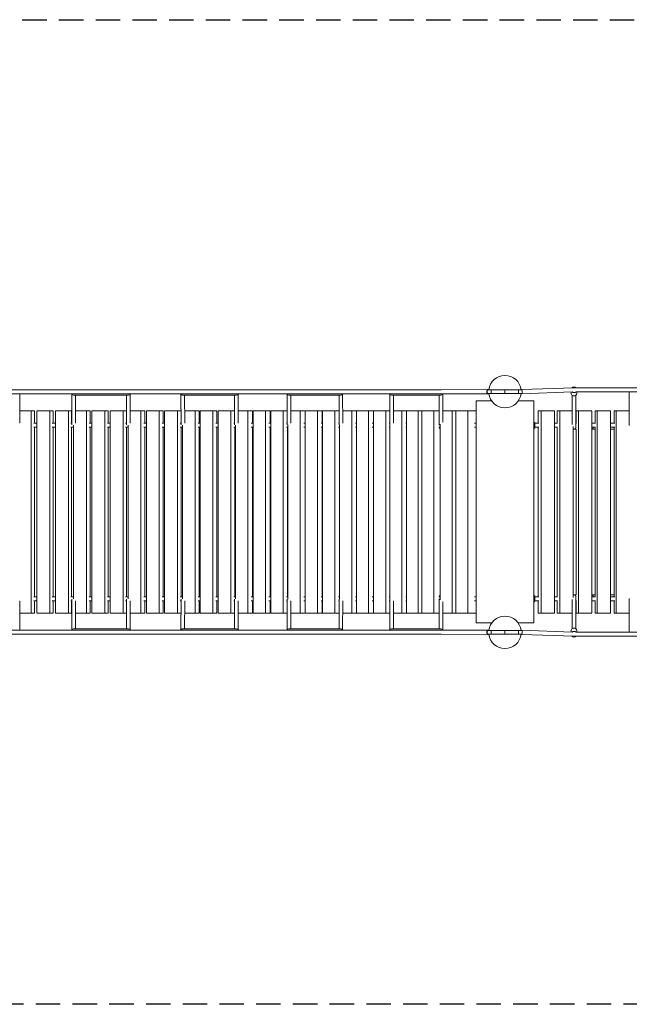
# Model space of a CAD drawing. Units: millimetres. Extents: x -8014 to 8014, y -2553 to 2553.
# Drawn here: x -4517 to -1355, y -2553 to 2553 of the extents above; entities that cross this region are included whole.
import ezdxf

# ---------------------------------------------------------------- set-up
doc = ezdxf.new("R2010")
doc.units = ezdxf.units.MM
doc.header["$LTSCALE"] = 20
doc.linetypes.add('HIDDEN', pattern=[9.525, 6.35, -3.175])
doc.layers.add('2d', color=230, linetype='Continuous')
doc.layers.add('ASTM-SafetyZone', color=64, linetype='HIDDEN')

msp = doc.modelspace()

# ---------------------------------------------------------------- linework, layer by layer
at = {"layer": '2d', "lineweight": 0}
for p, q in [((-2587.2, 633.7), (-5110.2, 633.7)), ((-2331.1, 633.9), (-2587.2, 633.7)), ((-2331.1, 612.9), (-2587.2, 612.7)), ((-2087.4, 634.6), (-2331.1, 633.9)), ((-2087.3, 613.7), (-2331.1, 612.9)), ((-2321.6, 612.9), (-2321.6, 465.3)), ((-1930, 633.6), (-2070, 633.6)), ((-1930, 614.7), (-2070, 614.7)), ((-2000, 633.6), (-2000, 614.7)), ((-1913, 634.6), (-1642.1, 644.1)), ((-1912.3, 613.7), (-1652, 622.8)), ((-1656.9, 622.6), (-1656.9, 616.7)), ((-1642.1, 644.1), (1642.6, 644.1)), ((-1630.6, 623.2), (1630.6, 623.2)), ((-1626.9, 623.2), (-1626.9, 616.6)), ((-1355.6, 449.2), (-1355.6, 623.2)), ((-2587.2, 612.7), (-5110.5, 612.7)), ((-4516.4, 612.7), (-4516.5, 460.3)), ((-4247.1, 451.5), (-4247.2, 612.7)), ((-4236.3, 605.6), (-3955.4, 605.6)), ((-4228.1, 460.5), (-4228.2, 605.6)), ((-3962.2, 605.6), (-3962.8, 451.5)), ((-3943.2, 612.7), (-3943.7, 460.6)), ((-3679.1, 451.7), (-3680.6, 612.7)), ((-3669.8, 605.6), (-3396.3, 605.6)), ((-3660.2, 461.2), (-3661.5, 605.6)), ((-3402.9, 605.6), (-3403.1, 451.3)), ((-3383.9, 612.7), (-3384.1, 460.8)), ((-3129.5, 451.5), (-3129.5, 612.7)), ((-3118.8, 605.6), (-2854.2, 605.6)), ((-3110.5, 461), (-3110.5, 605.6)), ((-2860.6, 605.6), (-2860.4, 451.3)), ((-2841.7, 612.7), (-2841.4, 461)), ((-2597, 451.2), (-2596.7, 612.7)), ((-2586.2, 605.6), (-2334.3, 605.8)), ((-2578, 460.9), (-2577.8, 605.6)), ((-2340.6, 605.8), (-2340.6, 451.1)), ((-2150, 575.9), (-2150, -574.1)), ((-2069, 575.9), (-2150, 575.9)), ((-1850, 575.9), (-1931, 575.9)), ((-1850, -574.1), (-1850, 575.9)), ((-1651.5, 605.3), (-1651.9, 453.4)), ((-1632.5, 605.3), (-1632.9, 438.7)), ((-4440, 524.8), (-4516.5, 524.8)), ((-4456.8, 524.8), (-4456.8, -525.2)), ((-4440, 524.8), (-4440, 460.3)), ((-4427.9, 524.8), (-4427.9, -525.2)), ((-4343.8, 524.8), (-4427.9, 524.8)), ((-4360.7, 524.8), (-4360.7, -525.2)), ((-4343.8, 524.8), (-4343.8, 460.3)), ((-4331.7, 524.8), (-4331.7, -525.2)), ((-4247.7, 524.8), (-4331.7, 524.8)), ((-4264.5, 524.8), (-4264.5, -525.2)), ((-4247.7, 524.8), (-4247.7, 460.3)), ((-4152.1, 524.8), (-4228.1, 524.8)), ((-4170.6, 524.8), (-4170.6, -525.2)), ((-4152.1, 524.8), (-4152.1, 460.3)), ((-4142.4, 524.8), (-4142.4, -525.2)), ((-4057.4, 524.8), (-4142.4, 524.8)), ((-4075.8, 524.8), (-4075.8, -525.2)), ((-4057.4, 524.8), (-4057.4, 460.3)), ((-4047.7, 524.8), (-4047.7, -525.2)), ((-3962.6, 524.8), (-4047.7, 524.8)), ((-3981, 524.8), (-3981, -525.2)), ((-3962.6, 524.8), (-3962.6, 499.1)), ((-3867.9, 524.8), (-3943.5, 524.8)), ((-3888, 524.8), (-3888, -525.2)), ((-3867.9, 524.8), (-3867.9, 460.3)), ((-3859.6, 524.8), (-3859.6, -525.2)), ((-3773.6, 524.8), (-3859.6, 524.8)), ((-3793.6, 524.8), (-3793.6, -525.2)), ((-3773.6, 524.8), (-3773.6, 460.3)), ((-3765.2, 524.8), (-3765.2, -525.2)), ((-3679.8, 524.8), (-3765.2, 524.8)), ((-3699.2, 524.8), (-3699.2, -525.2)), ((-3585.8, 524.8), (-3660.8, 524.8)), ((-3607.1, 524.8), (-3607.1, -525.2)), ((-3585.8, 524.8), (-3585.8, 460.3)), ((-3580.3, 524.8), (-3580.3, -525.2)), ((-3493.6, 524.8), (-3580.3, 524.8)), ((-3514.8, 524.8), (-3514.8, -525.2)), ((-3493.6, 524.8), (-3493.6, 460.3)), ((-3488.1, 524.8), (-3488.1, -525.2)), ((-3403, 524.8), (-3488.1, 524.8)), ((-3422.6, 524.8), (-3422.6, -525.2)), ((-3309.6, 524.8), (-3384, 524.8)), ((-3332.9, 524.8), (-3332.9, -525.2)), ((-3309.6, 524.8), (-3309.6, 460.3)), ((-3306.2, 524.8), (-3306.2, -525.2)), ((-3218.5, 524.8), (-3306.2, 524.8)), ((-3241.7, 524.8), (-3241.7, -525.2)), ((-3218.5, 524.8), (-3218.5, 460.3)), ((-3215.1, 524.8), (-3215.1, -525.2)), ((-3129.5, 524.8), (-3215.1, 524.8)), ((-3150.6, 524.8), (-3150.6, -525.2)), ((-3036.9, 524.8), (-3110.5, 524.8)), ((-3061.5, 524.8), (-3061.5, -525.2)), ((-3036.9, 524.8), (-3036.9, 460.3)), ((-3035.8, 524.8), (-3035.8, -525.2)), ((-2947.3, 524.8), (-3035.8, 524.8)), ((-2971.9, 524.8), (-2971.9, -525.2)), ((-2947.3, 524.8), (-2947.3, 460.3)), ((-2946.1, 524.8), (-2946.1, -525.2)), ((-2860.5, 524.8), (-2946.1, 524.8)), ((-2882.3, 524.8), (-2882.3, -525.2)), ((-2596.9, 524.8), (-2841.5, 524.8)), ((-2794.9, 524.8), (-2794.9, -525.2)), ((-2770.1, 524.8), (-2770.1, -525.2)), ((-2706.9, 524.8), (-2706.9, -525.2)), ((-2682, 524.8), (-2682, -525.2)), ((-2618.5, 524.8), (-2618.5, -525.2)), ((-2340.6, 524.8), (-2577.9, 524.8)), ((-2534.1, 524.8), (-2534.1, -525.2)), ((-2511.3, 524.8), (-2511.3, -525.2)), ((-2449.8, 524.8), (-2449.8, -525.2)), ((-2430.6, 524.8), (-2430.6, -525.2)), ((-2369.1, 524.8), (-2369.1, -525.2)), ((-2236.1, 524.8), (-2321.6, 524.8)), ((-2274.3, 524.8), (-2274.3, -525.2)), ((-2150, 524.7), (-2254.2, 524.7)), ((-2254.2, 524.7), (-2254.2, -525.3)), ((-2236.1, 524.8), (-2236.1, 524.7)), ((-2192.7, 524.7), (-2192.7, -525.3)), ((-1827.1, 524.8), (-1742.9, 524.8)), ((-1827.1, 524.8), (-1827.1, 460.3)), ((-1811.8, 524.8), (-1811.8, -525.2)), ((-1742.9, 524.8), (-1742.9, -525.2)), ((-1728.5, 524.8), (-1651.7, 524.8)), ((-1728.5, 524.8), (-1728.5, 460.3)), ((-1715, 524.8), (-1715, -525.2)), ((-1630, 524.8), (-1630, 460.3)), ((-1549.1, 524.8), (-1630, 524.8)), ((-1618.1, 524.8), (-1618.1, -525.2)), ((-1549.1, 524.8), (-1549.1, -525.2)), ((-1531.4, 524.8), (-1531.4, 460.3)), ((-1452.3, 524.8), (-1531.4, 524.8)), ((-1521.2, 524.8), (-1521.2, -525.2)), ((-1452.3, 524.8), (-1452.3, -525.2)), ((-1432.5, 524.8), (-1432.5, 460.3)), ((-1355.6, 524.8), (-1432.5, 524.8)), ((-1422.9, 524.8), (-1422.9, -525.2)), ((-4427.9, 460.3), (-4444.3, 460.3)), ((-4331.7, 460.3), (-4348.2, 460.3)), ((-4247.1, 460.3), (-4252, 460.3)), ((-4142.4, 460.3), (-4156.9, 460.3)), ((-4047.7, 460.3), (-4062.1, 460.3)), ((-3962.7, 460.3), (-3967.4, 460.3)), ((-3859.6, 460.3), (-3873.1, 460.3)), ((-3765.2, 460.3), (-3778.7, 460.3)), ((-3679.2, 460.3), (-3684.4, 460.3)), ((-3580.3, 460.3), (-3591.3, 460.3)), ((-3488.1, 460.3), (-3499.1, 460.3)), ((-3403.1, 460.3), (-3406.8, 460.3)), ((-3306.2, 460.3), (-3315.6, 460.3)), ((-3215.1, 460.3), (-3224.5, 460.3)), ((-3129.5, 460.3), (-3133.3, 460.3)), ((-3035.8, 460.3), (-3043.3, 460.3)), ((-2946.1, 460.3), (-2953.7, 460.3)), ((-2860.4, 460.3), (-2864.1, 460.3)), ((-2770.1, 460.3), (-2775.7, 460.3)), ((-2682, 460.3), (-2687.8, 460.3)), ((-2597, 460.3), (-2599.9, 460.3)), ((-2511.3, 460.3), (-2513.7, 460.3)), ((-2340.6, 460.3), (-2342.7, 460.3)), ((-2150, 460.3), (-2157.2, 460.3)), ((-1850, 464.8), (-1846.7, 464.8)), ((-4427.9, 439.3), (-4444.3, 439.3)), ((-4440, 439.3), (-4440, -439.3)), ((-4331.7, 439.3), (-4348.2, 439.3)), ((-4343.8, 439.3), (-4343.8, -439.3)), ((-4237.2, 439.3), (-4252, 439.3)), ((-4247.7, 439.3), (-4247.7, -439.3)), ((-4237.2, 450.1), (-4237.2, -450.1)), ((-4142.4, 439.3), (-4156.9, 439.3)), ((-4152.1, 439.3), (-4152.1, -439.3)), ((-4047.7, 439.3), (-4062.1, 439.3)), ((-4057.4, 439.3), (-4057.4, -439.3)), ((-3954, 439.3), (-3967.4, 439.3)), ((-3962.6, 439.3), (-3962.6, -439.3)), ((-3954, 450.2), (-3954, -450.2)), ((-3859.6, 439.3), (-3873.1, 439.3)), ((-3867.9, 439.3), (-3867.9, -439.3)), ((-3765.2, 439.3), (-3778.7, 439.3)), ((-3773.6, 439.3), (-3773.6, -439.3)), ((-3672.5, 439.3), (-3684.4, 439.3)), ((-3679.2, 439.3), (-3679.2, -439.3)), ((-3672.5, 450.8), (-3672.5, -450.8)), ((-3580.3, 439.3), (-3591.3, 439.3)), ((-3585.8, 439.3), (-3585.8, -439.3)), ((-3488.1, 439.3), (-3499.1, 439.3)), ((-3493.6, 439.3), (-3493.6, -439.3)), ((-3397.4, 439.3), (-3406.8, 439.3)), ((-3401.3, 439.3), (-3401.3, -439.3)), ((-3397.4, 450.7), (-3397.4, -450.7)), ((-3306.2, 439.3), (-3315.6, 439.3)), ((-3309.6, 439.3), (-3309.6, -439.3)), ((-3215.1, 439.3), (-3224.5, 439.3)), ((-3218.5, 439.3), (-3218.5, -439.3)), ((-3125.4, 439.3), (-3133.3, 439.3)), ((-3127.3, 439.3), (-3127.3, -439.3)), ((-3125.4, 451.6), (-3125.4, -451.6)), ((-3035.8, 439.3), (-3043.3, 439.3)), ((-3036.9, 439.3), (-3036.9, -439.3)), ((-2946.1, 439.3), (-2953.7, 439.3)), ((-2947.3, 439.3), (-2947.3, -439.3)), ((-2858, 439.3), (-2864.1, 439.3)), ((-2858, 452.9), (-2858, -452.9)), ((-2770.1, 439.3), (-2775.7, 439.3)), ((-2682, 439.3), (-2687.8, 439.3)), ((-2596.3, 439.3), (-2599.9, 439.3)), ((-2596.3, 455.3), (-2596.3, -455.3)), ((-2511.3, 439.3), (-2513.7, 439.3)), ((-2335.8, 439.3), (-2342.7, 439.3)), ((-2335.8, 455.4), (-2335.8, -455.4)), ((-2150, 439.3), (-2157.2, 439.3)), ((-1850, 434.8), (-1846.7, 434.8)), ((-1827.1, 439.3), (-1827.1, -439.3)), ((-1728.5, 439.3), (-1728.5, -439.3)), ((-1646, 444.1), (-1646, -444.1)), ((-1642.9, 428.8), (-1630, 428.8)), ((-1630, 429.6), (-1630, -429.6)), ((-1549.1, 428.8), (-1531.4, 428.8)), ((-1531.4, 439.3), (-1531.4, -439.3)), ((-1452.3, 428.8), (-1432.5, 428.8)), ((-1432.5, 439.3), (-1432.5, -439.3)), ((-4444.3, -439.3), (-4427.9, -439.3)), ((-4348.2, -439.3), (-4331.7, -439.3)), ((-4252, -439.3), (-4237.2, -439.3)), ((-4247.2, -612.7), (-4247.1, -451.5)), ((-4156.9, -439.3), (-4142.4, -439.3)), ((-4062.1, -439.3), (-4047.7, -439.3)), ((-3967.4, -439.3), (-3954, -439.3)), ((-3962.8, -451.5), (-3962.2, -605.6)), ((-3873.1, -439.3), (-3859.6, -439.3)), ((-3778.7, -439.3), (-3765.2, -439.3)), ((-3684.4, -439.3), (-3672.5, -439.3)), ((-3680.6, -612.7), (-3679.1, -451.7)), ((-3591.3, -439.3), (-3580.3, -439.3)), ((-3499.1, -439.3), (-3488.1, -439.3)), ((-3406.8, -439.3), (-3397.4, -439.3)), ((-3403.1, -451.3), (-3402.9, -605.6)), ((-3315.6, -439.3), (-3306.2, -439.3)), ((-3224.5, -439.3), (-3215.1, -439.3)), ((-3133.3, -439.3), (-3125.4, -439.3)), ((-3129.5, -612.7), (-3129.5, -451.5)), ((-3043.3, -439.3), (-3035.8, -439.3)), ((-2953.7, -439.3), (-2946.1, -439.3)), ((-2864.1, -439.3), (-2858, -439.3)), ((-2860.4, -451.3), (-2860.6, -605.6)), ((-2775.7, -439.3), (-2770.1, -439.3)), ((-2687.8, -439.3), (-2682, -439.3)), ((-2599.9, -439.3), (-2596.3, -439.3)), ((-2596.7, -612.7), (-2597, -451.2)), ((-2513.7, -439.3), (-2511.3, -439.3)), ((-2342.7, -439.3), (-2335.8, -439.3)), ((-2340.6, -451.1), (-2340.6, -605.8)), ((-2157.2, -439.3), (-2150, -439.3)), ((-1850, -435.2), (-1846.7, -435.2)), ((-1651.9, -453.4), (-1651.5, -605.3)), ((-1630, -428.8), (-1642.9, -428.8)), ((-1632.9, -438.7), (-1632.5, -605.3)), ((-1531.4, -428.8), (-1549.1, -428.8)), ((-1432.5, -428.8), (-1452.3, -428.8)), ((-1355.6, -623.2), (-1355.6, -449.2)), ((-4516.5, -460.3), (-4516.4, -612.7)), ((-4444.3, -460.3), (-4427.9, -460.3)), ((-4440, -460.3), (-4440, -525.2)), ((-4348.2, -460.3), (-4331.7, -460.3)), ((-4343.8, -460.3), (-4343.8, -525.2)), ((-4252, -460.3), (-4247.1, -460.3)), ((-4247.7, -460.3), (-4247.7, -525.2)), ((-4228.2, -605.6), (-4228.1, -460.5)), ((-4156.9, -460.3), (-4142.4, -460.3)), ((-4152.1, -460.3), (-4152.1, -525.2)), ((-4062.1, -460.3), (-4047.7, -460.3)), ((-4057.4, -460.3), (-4057.4, -525.2)), ((-3967.4, -460.3), (-3962.7, -460.3)), ((-3962.6, -499.1), (-3962.6, -525.2)), ((-3943.7, -460.6), (-3943.2, -612.7)), ((-3873.1, -460.3), (-3859.6, -460.3)), ((-3867.9, -460.3), (-3867.9, -525.2)), ((-3778.7, -460.3), (-3765.2, -460.3)), ((-3773.6, -460.3), (-3773.6, -525.2)), ((-3684.4, -460.3), (-3679.2, -460.3)), ((-3661.5, -605.6), (-3660.2, -461.2)), ((-3591.3, -460.3), (-3580.3, -460.3)), ((-3585.8, -460.3), (-3585.8, -525.2)), ((-3499.1, -460.3), (-3488.1, -460.3)), ((-3493.6, -460.3), (-3493.6, -525.2)), ((-3406.8, -460.3), (-3403.1, -460.3)), ((-3384.1, -460.8), (-3383.9, -612.7)), ((-3315.6, -460.3), (-3306.2, -460.3)), ((-3309.6, -460.3), (-3309.6, -525.2)), ((-3224.5, -460.3), (-3215.1, -460.3)), ((-3218.5, -460.3), (-3218.5, -525.2)), ((-3133.3, -460.3), (-3129.5, -460.3)), ((-3110.5, -605.6), (-3110.5, -461)), ((-3043.3, -460.3), (-3035.8, -460.3)), ((-3036.9, -460.3), (-3036.9, -525.2)), ((-2953.7, -460.3), (-2946.1, -460.3)), ((-2947.3, -460.3), (-2947.3, -525.2)), ((-2864.1, -460.3), (-2860.4, -460.3)), ((-2841.4, -461), (-2841.7, -612.7)), ((-2775.7, -460.3), (-2770.1, -460.3)), ((-2687.8, -460.3), (-2682, -460.3)), ((-2599.9, -460.3), (-2597, -460.3)), ((-2577.8, -605.6), (-2578, -460.9)), ((-2513.7, -460.3), (-2511.3, -460.3)), ((-2342.7, -460.3), (-2340.6, -460.3)), ((-2321.6, -465.3), (-2321.6, -612.9)), ((-2157.2, -460.3), (-2150, -460.3)), ((-1850, -465.2), (-1846.7, -465.2)), ((-1827.1, -460.3), (-1827.1, -525.2)), ((-1728.5, -460.3), (-1728.5, -525.2)), ((-1630, -460.3), (-1630, -525.2)), ((-1531.4, -460.3), (-1531.4, -525.2)), ((-1432.5, -460.3), (-1432.5, -525.2)), ((-4440, -525.2), (-4516.5, -525.2)), ((-4343.8, -525.2), (-4427.9, -525.2)), ((-4247.7, -525.2), (-4331.7, -525.2)), ((-4152.1, -525.2), (-4228.1, -525.2)), ((-4057.4, -525.2), (-4142.4, -525.2)), ((-3962.6, -525.2), (-4047.7, -525.2)), ((-3867.9, -525.2), (-3943.5, -525.2)), ((-3773.6, -525.2), (-3859.6, -525.2)), ((-3679.8, -525.2), (-3765.2, -525.2)), ((-3585.8, -525.2), (-3660.8, -525.2)), ((-3493.6, -525.2), (-3580.3, -525.2)), ((-3403, -525.2), (-3488.1, -525.2)), ((-3309.6, -525.2), (-3384, -525.2)), ((-3218.5, -525.2), (-3306.2, -525.2)), ((-3129.5, -525.2), (-3215.1, -525.2)), ((-3036.9, -525.2), (-3110.5, -525.2)), ((-2947.3, -525.2), (-3035.8, -525.2)), ((-2860.5, -525.2), (-2946.1, -525.2)), ((-2596.9, -525.2), (-2841.5, -525.2)), ((-2340.6, -525.2), (-2577.9, -525.2)), ((-2321.6, -525.2), (-2254.2, -525.2)), ((-2254.2, -525.3), (-2150, -525.3)), ((-1742.9, -525.2), (-1827.1, -525.2)), ((-1651.7, -525.2), (-1728.5, -525.2)), ((-1549.1, -525.2), (-1630, -525.2)), ((-1452.3, -525.2), (-1531.4, -525.2)), ((-1355.6, -525.2), (-1432.5, -525.2)), ((-5110.5, -612.7), (-2587.2, -612.7)), ((-3955.4, -605.6), (-4236.3, -605.6)), ((-3396.3, -605.6), (-3669.8, -605.6)), ((-2854.2, -605.6), (-3118.8, -605.6)), ((-2587.2, -612.7), (-2331.1, -612.9)), ((-2334.3, -605.8), (-2586.2, -605.6)), ((-2150, -574.1), (-2067.6, -574.1)), ((-1932.4, -574.1), (-1850, -574.1)), ((-5110.2, -633.7), (-2587.2, -633.7)), ((-2587.2, -633.7), (-2331.1, -633.9)), ((-2331.1, -612.9), (-2087.3, -613.7)), ((-2331.1, -633.9), (-2087.4, -634.6)), ((-1930, -614.7), (-2070, -614.7)), ((-1930, -633.7), (-2070, -633.7)), ((-2000, -633.7), (-2000, -614.7)), ((-1642.1, -644.1), (-1913, -634.6)), ((-1652, -622.8), (-1912.3, -613.7)), ((-1656.9, -622.6), (-1656.9, -616.7)), ((1642.6, -644.1), (-1642.1, -644.1)), ((1630.6, -623.2), (-1630.6, -623.2)), ((-1626.9, -623.2), (-1626.9, -616.6))]:
    msp.add_line(p, q, dxfattribs=at)
for centre, radius, start, end in [((-2000, 624.2), 84.1, 6.4821, 173.5179), ((-2000, 624.2), 84.2, 186.4821, 353.5179), ((-2000, -624.2), 84.2, 6.4821, 173.5179), ((-2000, -624.2), 84.1, 186.4821, 353.5179)]:
    msp.add_arc(centre, radius, start, end, dxfattribs=at)
for centre, major_axis, ratio, start_param, end_param in [((-2331.1, 615.3), (-7.76, -7.77), 0.70462, 0.840612, 1.931664), ((-2331.1, 623.4), (0, -10.5), 0.55169, -0.000655, 0.000655), ((-3952.6, 615.1), (-7.64, -7.61), 0.744771, 0.641998, 0.864095), ((-3952.6, 615.1), (-7.64, -7.61), 0.744771, 0.864095, 1.957448), ((-3393.4, 615.1), (-7.68, -7.67), 0.730621, 0.631502, 0.856097), ((-3393.4, 615.1), (-7.68, -7.67), 0.730621, 0.856097, 1.946952), ((-2851.2, 615.1), (-7.71, -7.72), 0.717979, 0.621932, 0.847857), ((-2851.2, 615.1), (-7.71, -7.72), 0.717979, 0.847857, 1.937382), ((-2587.2, 623.2), (0, -10.5), 0.497259, -0.000172, 0.000172), ((-2331.1, 615.3), (-7.76, -7.77), 0.70462, 0.614186, 0.840612), ((-1846.7, 449.8), (0, -15), 0.169178, 0, 3.141593), ((-2331.1, 447.8), (15, 0), 0.981159, -2.364192, -1.892297), ((-2331.1, 445.9), (15, 0), 0.981159, -1.961826, -1.892285), ((-1642.4, 438.3), (-6.9, -6.88), 0.948638, 0.427444, 1.198899), ((-1642.4, 438.3), (-6.9, -6.88), 0.948638, 1.198899, 2.381193), ((-1546.5, 438.3), (0, -9.5), 0.393221, -6.283185, -4.60693), ((-1846.7, -450.2), (0, -15), 0.169178, 0, 3.141593), ((-4237.7, -615.1), (7.22, 7.21), 0.856899, 0.93131, 2.024378), ((-4237.7, -615.1), (7.22, 7.21), 0.856899, 0.708928, 0.93131), ((-3671.1, -615.1), (7.21, 7.15), 0.867635, 0.945446, 2.034617), ((-3671.1, -615.1), (7.21, 7.15), 0.867635, 0.719167, 0.945446), ((-3120, -615.1), (7.13, 7.13), 0.879304, 0.950299, 2.036669), ((-3120, -615.1), (7.13, 7.13), 0.879304, 0.721219, 0.950299), ((-2587.2, -615.1), (7.08, 7.09), 0.893349, 0.960257, 2.044026), ((-2587.2, -615.1), (7.08, 7.09), 0.893349, 0.727908, 0.960257), ((-1641.9, -616.7), (15, 0), 0.977189, 0, 3.141593), ((-2087.3, -624.2), (0, 10.5), 0.582835, -0.00291, 3.583349), ((-2087.3, -624.2), (0, 10.5), 0.582835, -0.438182, -0.00291), ((-2070, -624.2), (0, -9.5), 0.079608, 3.141593, 6.283185), ((-1930, -624.2), (0, 9.5), 0.079608, 3.141593, 6.283185), ((-1912.7, -624.2), (-0.3, -10.5), 0.181531, -0.432984, 0), ((-1912.7, -624.2), (-0.3, -10.5), 0.181531, 0, 3.586385), ((-1641.9, -633.7), (15, 0), 0.977189, -2.381748, -0.801313), ((-1641.9, -633.7), (-15, 0), 0.977189, -2.413848, -0.836406), ((-1641.9, -633.7), (-0.2, -10.5), 0.169097, -0.002966, 0.002965)]:
    msp.add_ellipse(centre, major_axis=major_axis, ratio=ratio, start_param=start_param, end_param=end_param, dxfattribs=at)
at = {"layer": '2d', "lineweight": 0, "extrusion": (0, 0, -1)}
for centre, major_axis, ratio, start_param, end_param in [((-2087.3, 624.2), (0, -10.5), 0.582835, -0.00291, 3.583349), ((-2087.3, 624.2), (0, -10.5), 0.582835, -0.438182, -0.00291), ((-2070, 624.2), (0, 9.5), 0.079608, 3.141593, 6.283185), ((-1930, 624.2), (0, -9.5), 0.079608, 3.141593, 6.283185), ((-1912.7, 624.2), (-0.3, 10.5), 0.181531, -0.432984, 0), ((-1912.7, 624.2), (-0.3, 10.5), 0.181531, 0, 3.586385), ((-1641.9, 616.7), (15, 0), 0.977189, 0, 3.141593), ((-1641.9, 633.6), (15, 0), 0.977189, -2.381748, -0.801313), ((-1641.9, 633.6), (-15, 0), 0.977189, -2.413848, -0.836406), ((-1641.9, 633.6), (-0.2, 10.5), 0.169097, -0.002966, 0.002965), ((-4237.7, 615.1), (7.22, -7.21), 0.856899, 0.93131, 2.024378), ((-4237.7, 615.1), (7.22, -7.21), 0.856899, 0.708928, 0.93131), ((-3671.1, 615.1), (7.21, -7.15), 0.867635, 0.945446, 2.034617), ((-3671.1, 615.1), (7.21, -7.15), 0.867635, 0.719167, 0.945446), ((-3120, 615.1), (7.13, -7.13), 0.879304, 0.950299, 2.036669), ((-3120, 615.1), (7.13, -7.13), 0.879304, 0.721219, 0.950299), ((-2587.2, 615.1), (7.08, -7.09), 0.893349, 0.960257, 2.044026), ((-2587.2, 615.1), (7.08, -7.09), 0.893349, 0.727908, 0.960257), ((-2331.1, -447.8), (15, 0), 0.981159, -2.364192, -1.892297), ((-2331.1, -445.9), (15, 0), 0.981159, -1.961826, -1.892285), ((-1642.4, -438.3), (-6.9, 6.88), 0.948638, 0.427444, 1.198899), ((-1642.4, -438.3), (-6.9, 6.88), 0.948638, 1.198899, 2.381193), ((-1546.5, -438.3), (0, 9.5), 0.393221, -6.283185, -4.60693), ((-3952.6, -615.1), (-7.64, 7.61), 0.744771, 0.641998, 0.864095), ((-3952.6, -615.1), (-7.64, 7.61), 0.744771, 0.864095, 1.957448), ((-3393.4, -615.1), (-7.68, 7.67), 0.730621, 0.631502, 0.856097), ((-3393.4, -615.1), (-7.68, 7.67), 0.730621, 0.856097, 1.946952), ((-2851.2, -615.1), (-7.71, 7.72), 0.717979, 0.621932, 0.847857), ((-2851.2, -615.1), (-7.71, 7.72), 0.717979, 0.847857, 1.937382), ((-2587.2, -623.2), (0, 10.5), 0.497259, -0.000172, 0.000172), ((-2331.1, -615.3), (-7.76, 7.77), 0.70462, 0.614186, 0.840612), ((-2331.1, -615.3), (-7.76, 7.77), 0.70462, 0.840612, 1.931664), ((-2331.1, -623.4), (0, 10.5), 0.55169, -0.000655, 0.000655)]:
    msp.add_ellipse(centre, major_axis=major_axis, ratio=ratio, start_param=start_param, end_param=end_param, dxfattribs=at)
at = {"layer": '2d', "lineweight": 0}
for points, knots in [([(-2087.6, 614.7), (-2088.1, 614.7), (-2088.6, 614.9), (-2089.7, 615.6), (-2090.3, 616.2), (-2091.3, 617.9), (-2091.7, 618.8), (-2092.3, 621.1), (-2092.5, 622.3), (-2092.5, 624.8), (-2092.5, 626), (-2092, 628.3), (-2091.7, 629.4), (-2090.8, 631.3), (-2090.3, 632.1), (-2089.1, 633.2), (-2088.4, 633.5), (-2087.6, 633.6), (-2087.5, 633.6), (-2087.3, 633.6)], [86.889975, 86.889975, 86.889975, 86.889975, 89.56231, 89.56231, 93.288697, 93.288697, 97.010896, 97.010896, 100.724861, 100.724861, 104.432126, 104.432126, 108.136686, 108.136686, 111.840906, 111.840906, 115.54424, 115.54424, 116.331247, 116.331247, 116.331247, 116.331247]), ([(-2087.3, 633.6), (-2085.7, 633.6), (-2083.9, 633.6), (-2080.3, 633.6), (-2078.4, 633.6), (-2074.6, 633.6), (-2072.7, 633.6), (-2070.5, 633.6), (-2070.2, 633.6), (-2070, 633.6)], [0, 0, 0, 0, 6.007409, 6.007409, 12.005818, 12.005818, 18.004254, 18.004254, 18.700046, 18.700046, 18.700046, 18.700046]), ([(-2070, 614.7), (-2072, 614.7), (-2073.9, 614.7), (-2077.8, 614.7), (-2079.6, 614.7), (-2083.3, 614.7), (-2085.1, 614.7), (-2086.9, 614.7), (-2087.1, 614.7), (-2087.3, 614.7)], [0, 0, 0, 0, 6.007409, 6.007409, 12.005818, 12.005818, 18.004254, 18.004254, 18.676346, 18.676346, 18.676346, 18.676346]), ([(-1930, 633.6), (-1928, 633.6), (-1926.1, 633.6), (-1922.2, 633.6), (-1920.4, 633.6), (-1916.7, 633.6), (-1914.9, 633.6), (-1913.1, 633.6), (-1913, 633.6), (-1912.9, 633.6)], [0, 0, 0, 0, 6.007409, 6.007409, 12.005818, 12.005818, 18.004254, 18.004254, 18.371699, 18.371699, 18.371699, 18.371699]), ([(-1912.7, 614.7), (-1914.3, 614.7), (-1916.1, 614.7), (-1919.7, 614.7), (-1921.6, 614.7), (-1925.4, 614.7), (-1927.3, 614.7), (-1929.5, 614.7), (-1929.8, 614.7), (-1930, 614.7)], [0, 0, 0, 0, 6.007409, 6.007409, 12.005818, 12.005818, 18.004254, 18.004254, 18.700046, 18.700046, 18.700046, 18.700046]), ([(-1912.2, 614.7), (-1912.2, 614.7), (-1912.2, 614.7), (-1912.4, 614.7), (-1912.5, 614.7), (-1912.7, 614.7)], [115.5380076, 115.5380076, 115.5380076, 115.5380076, 115.5442398, 115.5442398, 116.3312474, 116.3312474, 116.3312474, 116.3312474]), ([(-1844.9, 460.3), (-1842.3, 460.3), (-1839.6, 460.3), (-1832.9, 460.3), (-1828.8, 460.3), (-1824.8, 460.3)], [1.847476, 1.847476, 1.847476, 1.847476, 10.000001, 10.000001, 22.398611, 22.398611, 22.398611, 22.398611]), ([(-1824.8, 439.3), (-1826.9, 439.3), (-1829, 439.3), (-1835.7, 439.3), (-1840.3, 439.3), (-1844.9, 439.3)], [3694.72669, 3694.72669, 3694.72669, 3694.72669, 3701.197027, 3701.197027, 3715.277823, 3715.277823, 3715.277823, 3715.277823]), ([(-1845, -439.3), (-1842.3, -439.3), (-1839.6, -439.3), (-1832.9, -439.3), (-1828.8, -439.3), (-1824.8, -439.3)], [1.766455, 1.766455, 1.766455, 1.766455, 10.000001, 10.000001, 22.398611, 22.398611, 22.398611, 22.398611]), ([(-1824.8, -460.3), (-1826.9, -460.3), (-1829, -460.3), (-1835.7, -460.3), (-1840.3, -460.3), (-1844.8, -460.3)], [3694.72669, 3694.72669, 3694.72669, 3694.72669, 3701.197027, 3701.197027, 3715.203464, 3715.203464, 3715.203464, 3715.203464]), ([(-2087.6, -614.7), (-2088.1, -614.7), (-2088.6, -614.9), (-2089.7, -615.6), (-2090.3, -616.2), (-2091.3, -617.9), (-2091.7, -618.8), (-2092.3, -621.1), (-2092.5, -622.3), (-2092.5, -624.8), (-2092.5, -626), (-2092, -628.3), (-2091.7, -629.4), (-2090.8, -631.3), (-2090.3, -632.1), (-2089.1, -633.2), (-2088.4, -633.5), (-2087.6, -633.6), (-2087.5, -633.7), (-2087.3, -633.7)], [86.889975, 86.889975, 86.889975, 86.889975, 89.56231, 89.56231, 93.288697, 93.288697, 97.010896, 97.010896, 100.724861, 100.724861, 104.432126, 104.432126, 108.136686, 108.136686, 111.840906, 111.840906, 115.54424, 115.54424, 116.331247, 116.331247, 116.331247, 116.331247]), ([(-2087.3, -614.7), (-2085.6, -614.7), (-2083.9, -614.7), (-2080.3, -614.7), (-2078.4, -614.7), (-2074.6, -614.7), (-2072.7, -614.7), (-2070.5, -614.7), (-2070.2, -614.7), (-2070, -614.7)], [0.023699, 0.023699, 0.023699, 0.023699, 6.007409, 6.007409, 12.005818, 12.005818, 18.004254, 18.004254, 18.700046, 18.700046, 18.700046, 18.700046]), ([(-2070, -633.7), (-2072, -633.7), (-2073.9, -633.7), (-2077.8, -633.7), (-2079.6, -633.7), (-2083.3, -633.7), (-2085.1, -633.7), (-2087, -633.7), (-2087.1, -633.7), (-2087.3, -633.7)], [0, 0, 0, 0, 6.007409, 6.007409, 12.005818, 12.005818, 18.004254, 18.004254, 18.700046, 18.700046, 18.700046, 18.700046]), ([(-1930, -614.7), (-1928, -614.7), (-1926.1, -614.7), (-1922.2, -614.7), (-1920.4, -614.7), (-1916.7, -614.7), (-1914.9, -614.7), (-1913, -614.7), (-1912.9, -614.7), (-1912.7, -614.7)], [0, 0, 0, 0, 6.007409, 6.007409, 12.005818, 12.005818, 18.004254, 18.004254, 18.700046, 18.700046, 18.700046, 18.700046]), ([(-1912.9, -633.7), (-1914.5, -633.7), (-1916.2, -633.7), (-1919.7, -633.7), (-1921.6, -633.7), (-1925.4, -633.7), (-1927.3, -633.7), (-1929.5, -633.7), (-1929.8, -633.7), (-1930, -633.7)], [0.32831, 0.32831, 0.32831, 0.32831, 6.007409, 6.007409, 12.005818, 12.005818, 18.004254, 18.004254, 18.700046, 18.700046, 18.700046, 18.700046]), ([(-1912.2, -614.7), (-1912.2, -614.7), (-1912.2, -614.7), (-1912.4, -614.7), (-1912.5, -614.7), (-1912.7, -614.7)], [115.5380076, 115.5380076, 115.5380076, 115.5380076, 115.5442398, 115.5442398, 116.3312474, 116.3312474, 116.3312474, 116.3312474])]:
    msp.add_open_spline(points, degree=3, knots=knots, dxfattribs=at)
for points in [[(-1742.9, 460.3), (-1737.4, 460.3), (-1732, 460.3), (-1726.5, 460.3)], [(-1632.9, 460.3), (-1631.3, 460.3), (-1629.7, 460.3), (-1628.1, 460.3)], [(-1549.1, 460.3), (-1542.6, 460.3), (-1536, 460.3), (-1529.5, 460.3)], [(-1452.3, 460.3), (-1445, 460.3), (-1437.8, 460.3), (-1430.6, 460.3)], [(-1726.5, 439.3), (-1732, 439.3), (-1737.4, 439.3), (-1742.9, 439.3)], [(-1628.1, 439.3), (-1628.5, 439.3), (-1629, 439.3), (-1629.4, 439.3)], [(-1529.5, 439.3), (-1536, 439.3), (-1542.6, 439.3), (-1549.1, 439.3)], [(-1430.6, 439.3), (-1437.8, 439.3), (-1445, 439.3), (-1452.3, 439.3)], [(-1742.9, -439.3), (-1737.4, -439.3), (-1732, -439.3), (-1726.5, -439.3)], [(-1629.4, -439.3), (-1629, -439.3), (-1628.5, -439.3), (-1628.1, -439.3)], [(-1549.1, -439.3), (-1542.6, -439.3), (-1536, -439.3), (-1529.5, -439.3)], [(-1452.3, -439.3), (-1445, -439.3), (-1437.8, -439.3), (-1430.6, -439.3)], [(-1726.5, -460.3), (-1732, -460.3), (-1737.4, -460.3), (-1742.9, -460.3)], [(-1628.1, -460.3), (-1629.7, -460.3), (-1631.3, -460.3), (-1632.9, -460.3)], [(-1529.5, -460.3), (-1536, -460.3), (-1542.6, -460.3), (-1549.1, -460.3)], [(-1430.6, -460.3), (-1437.8, -460.3), (-1445, -460.3), (-1452.3, -460.3)]]:
    msp.add_open_spline(points, degree=3, dxfattribs=at)
at = {"layer": 'ASTM-SafetyZone', "flags": 128}
msp.add_lwpolyline([(8014.1, 623.2), (8014.1, -623.2, -0.414214), (6084.1, -2553.2), (-6084.1, -2553.2, -0.414213), (-8014.1, -623.2), (-8014.1, 623.2, -0.414214), (-6084.1, 2553.2), (6084.1, 2553.2, -0.414214)], format="xyb", close=True, dxfattribs=at)

doc.saveas('drawing.dxf')
